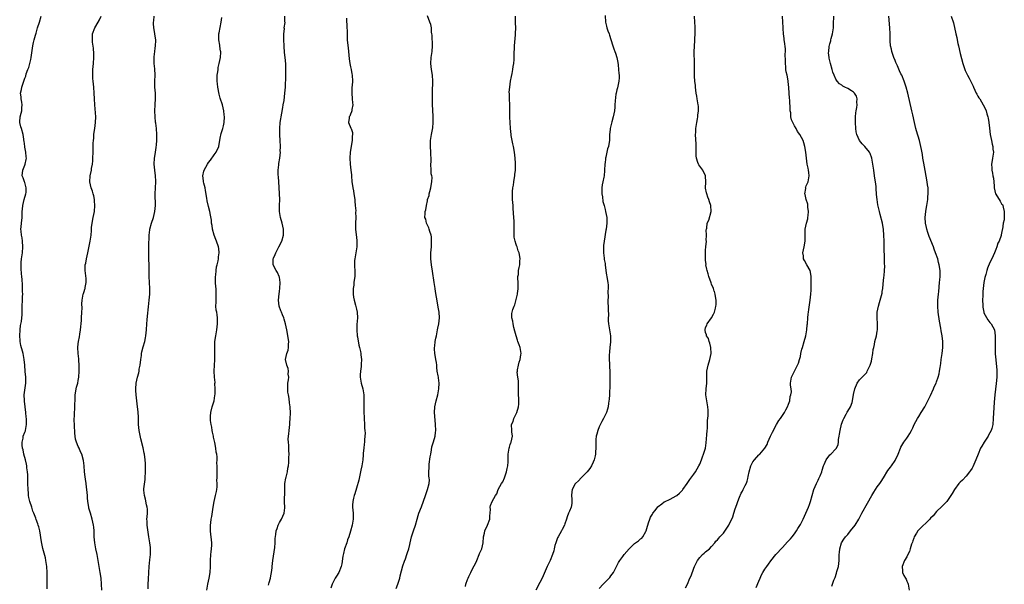
# Model space of a CAD drawing. Units: inches. Extents: x 2580000 to 2583000, y 1515000 to 1518000.
# Drawn here: x 2580933 to 2581266, y 1515571 to 1515762 of the extents above; entities that cross this region are included whole.
import ezdxf

# ---------------------------------------------------------------- set-up
doc = ezdxf.new("R2010")
doc.units = ezdxf.units.IN
doc.header["$MEASUREMENT"] = 0
doc.layers.add('LD25801515_10ft', color=53, linetype='Continuous')

msp = doc.modelspace()

# ---------------------------------------------------------------- linework, layer by layer
at = {"layer": 'LD25801515_10ft'}
for points, elevation in [([(2580942.55, 1515569.45), (2580942.48, 1515571), (2580942.51, 1515575), (2580942.39, 1515577), (2580942.09, 1515579), (2580941.91, 1515579.91), (2580941.51, 1515581.51), (2580941.08, 1515583.08), (2580940.71, 1515584.71), (2580940.62, 1515585.38), (2580940, 1515589), (2580939.66, 1515590.34), (2580939.53, 1515591), (2580939.39, 1515591.39), (2580938.83, 1515592.83), (2580938.7, 1515593.3), (2580938.04, 1515595), (2580937.72, 1515595.72), (2580937.35, 1515597), (2580936.7, 1515599), (2580936.36, 1515600.36), (2580936.24, 1515601), (2580936.19, 1515601.81), (2580936.06, 1515603), (2580936.01, 1515605), (2580935.97, 1515606.03), (2580936.01, 1515607), (2580936.02, 1515608.02), (2580935.91, 1515609), (2580935.68, 1515610.32), (2580935.62, 1515611), (2580935.53, 1515611.53), (2580935.17, 1515613), (2580934.65, 1515615), (2580934.37, 1515616.37), (2580934.19, 1515617), (2580934.04, 1515617.96), (2580934.02, 1515619), (2580934.37, 1515620.37), (2580934.46, 1515621), (2580935, 1515622.4), (2580935.15, 1515622.85), (2580935.19, 1515623), (2580935.5, 1515625), (2580935.5, 1515626.5), (2580935.48, 1515627), (2580935.42, 1515627.42), (2580935.31, 1515629), (2580935.1, 1515630.9), (2580934.84, 1515632.84), (2580934.85, 1515633.15), (2580934.8, 1515635), (2580935.29, 1515639), (2580935.3, 1515639.3), (2580935.27, 1515641), (2580935.1, 1515642.9), (2580934.97, 1515645), (2580934.79, 1515647), (2580934.4, 1515649), (2580934.2, 1515649.8), (2580933.66, 1515651.66), (2580933.4, 1515653), (2580933.35, 1515653.35), (2580933.24, 1515655), (2580933.37, 1515657), (2580933.54, 1515658.46), (2580933.82, 1515659.82), (2580933.92, 1515661), (2580934.02, 1515662.02), (2580934.04, 1515663), (2580934.09, 1515664.09), (2580934.1, 1515665), (2580934.21, 1515667), (2580934.24, 1515668.24), (2580934.25, 1515669), (2580934.22, 1515669.96), (2580934.22, 1515670.22), (2580934.18, 1515671), (2580934.15, 1515672.15), (2580934.04, 1515673.96), (2580933.99, 1515675), (2580933.89, 1515675.89), (2580933.73, 1515677.73), (2580933.7, 1515679), (2580933.75, 1515679.75), (2580933.87, 1515681), (2580934.15, 1515683), (2580934.27, 1515685), (2580934.15, 1515687), (2580934.02, 1515688.02), (2580933.86, 1515689), (2580933.69, 1515690.31), (2580933.67, 1515691), (2580933.78, 1515691.78), (2580933.82, 1515693), (2580934.04, 1515695), (2580934.02, 1515696.02), (2580934.12, 1515697), (2580934.24, 1515697.76), (2580934.3, 1515699), (2580934.79, 1515701), (2580935.36, 1515703), (2580935.41, 1515703.41), (2580935.47, 1515705), (2580935, 1515706.72), (2580934.89, 1515707), (2580934.4, 1515708.4), (2580934.1, 1515709), (2580934.34, 1515711), (2580935, 1515712.61), (2580935.13, 1515713), (2580935.47, 1515714.53), (2580935.49, 1515715), (2580935.43, 1515715.43), (2580935.33, 1515717), (2580935, 1515718.73), (2580934.93, 1515719), (2580934.7, 1515720.7), (2580934.64, 1515721), (2580934.58, 1515721.42), (2580934.44, 1515723), (2580933.85, 1515725), (2580933.63, 1515725.63), (2580933.28, 1515727), (2580933.27, 1515727.27), (2580933.44, 1515729), (2580933.79, 1515730.21), (2580933.92, 1515731), (2580934, 1515732), (2580934.06, 1515733), (2580933.98, 1515733.98), (2580933.75, 1515735), (2580933.71, 1515735.71), (2580933.51, 1515737), (2580933.8, 1515738.2), (2580933.92, 1515739), (2580934.36, 1515740.36), (2580934.64, 1515741), (2580935, 1515742.07), (2580935.28, 1515742.72), (2580935.47, 1515743.47), (2580936.02, 1515745), (2580936.31, 1515745.69), (2580937, 1515748.34), (2580937.16, 1515749), (2580937.38, 1515750.62), (2580937.44, 1515751.44), (2580937.63, 1515753), (2580937.91, 1515754.09), (2580938.08, 1515755), (2580938.54, 1515756.55), (2580938.77, 1515757.23), (2580939.27, 1515759), (2580939.88, 1515761), (2580940.53, 1515763)], 7990), ([(2580960.96, 1515569), (2580960.9, 1515571), (2580960.71, 1515573), (2580960.39, 1515575), (2580960.04, 1515577), (2580959.66, 1515579.66), (2580959.45, 1515581), (2580959.01, 1515583.01), (2580958.61, 1515585), (2580958.43, 1515587), (2580958.37, 1515589), (2580958.27, 1515590.27), (2580958.2, 1515591), (2580958, 1515592), (2580957.76, 1515593), (2580957.11, 1515595), (2580956.65, 1515596.65), (2580956.58, 1515597), (2580956.27, 1515599), (2580956.2, 1515600.2), (2580956.1, 1515601), (2580956.02, 1515601.98), (2580955.96, 1515603), (2580955.84, 1515603.84), (2580955.69, 1515605), (2580955.45, 1515606.55), (2580955.31, 1515607.31), (2580955.13, 1515609), (2580954.99, 1515611), (2580954.81, 1515612.82), (2580954.21, 1515615), (2580953.76, 1515615.76), (2580953.28, 1515617), (2580953, 1515617.56), (2580952.39, 1515619), (2580952.05, 1515620.05), (2580951.97, 1515621), (2580951.91, 1515622.09), (2580951.83, 1515623), (2580951.81, 1515623.81), (2580951.72, 1515625), (2580951.64, 1515626.36), (2580951.66, 1515627), (2580951.73, 1515627.73), (2580951.77, 1515629), (2580951.83, 1515630.17), (2580951.88, 1515631), (2580951.93, 1515634.07), (2580952, 1515635), (2580952.23, 1515636.23), (2580952.33, 1515637), (2580952.45, 1515637.55), (2580952.84, 1515639), (2580953, 1515639.8), (2580953.2, 1515641), (2580953.35, 1515643), (2580953.36, 1515643.36), (2580953.35, 1515645), (2580953.22, 1515646.78), (2580953.23, 1515647.23), (2580952.99, 1515649), (2580952.89, 1515651), (2580953, 1515652.24), (2580953.09, 1515653), (2580953.43, 1515654.57), (2580953.56, 1515655.56), (2580953.79, 1515657), (2580954.1, 1515660.1), (2580954.17, 1515661), (2580954.28, 1515663), (2580954.31, 1515664.31), (2580954.23, 1515665.77), (2580954.31, 1515667), (2580954.69, 1515669), (2580954.79, 1515669.21), (2580955, 1515669.94), (2580955.01, 1515669.96), (2580955.26, 1515670.74), (2580955.31, 1515671), (2580955.31, 1515671.31), (2580955.68, 1515673), (2580955.71, 1515674.29), (2580955.4, 1515677), (2580955.36, 1515678.64), (2580955.39, 1515679), (2580955.54, 1515679.54), (2580955.79, 1515681), (2580955.99, 1515682.01), (2580956.29, 1515683), (2580956.64, 1515684.64), (2580957.06, 1515687), (2580957.33, 1515689), (2580957.49, 1515690.51), (2580957.5, 1515691), (2580957.55, 1515691.55), (2580957.72, 1515693), (2580958.08, 1515695), (2580958.47, 1515697), (2580958.65, 1515699), (2580958.56, 1515700.56), (2580958.51, 1515701), (2580958.29, 1515702.29), (2580958.06, 1515703), (2580957.86, 1515703.86), (2580957.42, 1515705), (2580956.98, 1515707), (2580957.06, 1515709.06), (2580957.47, 1515711), (2580957.53, 1515711.53), (2580957.81, 1515713), (2580957.91, 1515714.09), (2580957.96, 1515715), (2580958.03, 1515717), (2580958.04, 1515718.03), (2580958.08, 1515719), (2580958.04, 1515720.04), (2580958.13, 1515721), (2580958.27, 1515721.73), (2580958.3, 1515723), (2580958.52, 1515724.52), (2580958.61, 1515725), (2580958.89, 1515727), (2580958.92, 1515728.92), (2580958.58, 1515733), (2580958.48, 1515735), (2580958.39, 1515737), (2580958.25, 1515739), (2580958.05, 1515741), (2580957.98, 1515741.98), (2580957.94, 1515743), (2580957.95, 1515743.95), (2580957.99, 1515745), (2580958.15, 1515747), (2580958.27, 1515749), (2580958.24, 1515750.24), (2580958.13, 1515752.13), (2580957.8, 1515754.2), (2580957.78, 1515755), (2580957.87, 1515755.87), (2580957.86, 1515757), (2580958.65, 1515759), (2580959, 1515759.57), (2580960.25, 1515761.75), (2580960.76, 1515763)], 8000), ([(2580976.59, 1515569.41), (2580976.63, 1515571), (2580976.74, 1515572.74), (2580976.85, 1515575), (2580976.99, 1515576.99), (2580977.26, 1515579.26), (2580977.42, 1515581), (2580977.43, 1515583), (2580977.38, 1515583.38), (2580977.22, 1515585), (2580976.92, 1515587), (2580976.6, 1515588.6), (2580976.26, 1515591), (2580976.26, 1515592.26), (2580976.25, 1515593), (2580976.27, 1515593.74), (2580976.41, 1515595), (2580976.38, 1515596.38), (2580976.34, 1515597), (2580976.12, 1515597.88), (2580975.72, 1515599.72), (2580975.35, 1515601), (2580975.21, 1515602.79), (2580975.2, 1515603), (2580975.22, 1515603.22), (2580975.59, 1515606.41), (2580975.64, 1515607), (2580975.74, 1515609), (2580975.75, 1515610.25), (2580975.78, 1515611), (2580975.75, 1515611.75), (2580975.67, 1515613), (2580975.35, 1515615), (2580975.28, 1515615.28), (2580974.9, 1515617.1), (2580974.16, 1515620.16), (2580973.81, 1515621.81), (2580973.62, 1515623), (2580973.41, 1515625), (2580973.33, 1515626.67), (2580973.33, 1515627.33), (2580973.25, 1515629.25), (2580973.09, 1515631), (2580972.58, 1515635), (2580972.48, 1515636.48), (2580972.47, 1515637), (2580972.63, 1515639), (2580973.05, 1515641), (2580973.5, 1515642.5), (2580973.58, 1515643), (2580973.64, 1515643.64), (2580973.91, 1515645), (2580974.12, 1515647), (2580974.35, 1515648.35), (2580974.4, 1515649), (2580974.48, 1515649.52), (2580975, 1515651.21), (2580975.5, 1515653), (2580975.75, 1515654.25), (2580975.88, 1515655), (2580975.96, 1515655.96), (2580976.08, 1515657), (2580976.21, 1515659), (2580976.32, 1515660.32), (2580976.41, 1515661.59), (2580976.73, 1515664.73), (2580977.02, 1515666.98), (2580977.21, 1515669), (2580977.22, 1515669.96), (2580977.23, 1515670.77), (2580977.25, 1515671), (2580977.15, 1515673), (2580977.03, 1515675), (2580976.96, 1515676.96), (2580976.93, 1515679), (2580976.88, 1515680.88), (2580976.89, 1515681.11), (2580976.85, 1515683), (2580976.87, 1515685.13), (2580976.99, 1515689.01), (2580977.21, 1515690.79), (2580977.25, 1515691), (2580977.82, 1515693), (2580978.46, 1515695), (2580978.94, 1515696.94), (2580979.13, 1515699), (2580979.04, 1515703), (2580979.12, 1515705), (2580979.23, 1515707), (2580979.23, 1515707.23), (2580979.16, 1515709), (2580978.88, 1515711), (2580978.69, 1515713), (2580978.81, 1515715), (2580979, 1515716.2), (2580979.15, 1515717), (2580979.39, 1515718.61), (2580979.49, 1515719.49), (2580979.58, 1515721), (2580979.57, 1515722.43), (2580979.59, 1515723), (2580979.42, 1515725), (2580979.2, 1515726.8), (2580979.13, 1515727.13), (2580978.98, 1515728.98), (2580978.95, 1515731), (2580979.06, 1515733), (2580979.16, 1515735.16), (2580979.08, 1515737), (2580978.95, 1515739), (2580978.95, 1515741.05), (2580978.96, 1515743), (2580978.85, 1515745.15), (2580978.71, 1515747), (2580978.7, 1515748.7), (2580978.7, 1515749.3), (2580978.85, 1515751), (2580979, 1515752.2), (2580979.12, 1515753), (2580979.18, 1515754.82), (2580979.22, 1515755), (2580978.9, 1515756.9), (2580978.89, 1515757.11), (2580978.57, 1515759), (2580978.46, 1515760.46), (2580978.5, 1515761), (2580978.55, 1515761.45), (2580978.67, 1515763)], 8010), ([(2580996.51, 1515569), (2580996.83, 1515571), (2580997.28, 1515573), (2580997.63, 1515575), (2580997.74, 1515577), (2580997.76, 1515579), (2580997.87, 1515581), (2580997.98, 1515581.98), (2580998.12, 1515584.12), (2580998.11, 1515585), (2580998.02, 1515585.98), (2580997.97, 1515587), (2580997.85, 1515587.85), (2580997.75, 1515589), (2580997.71, 1515589.71), (2580997.72, 1515591), (2580997.79, 1515591.79), (2580997.96, 1515593), (2580998.13, 1515593.87), (2580998.6, 1515597), (2580998.97, 1515599), (2580999.45, 1515601), (2580999.68, 1515602.32), (2580999.81, 1515603), (2580999.93, 1515603.93), (2580999.96, 1515605), (2580999.88, 1515606.12), (2580999.97, 1515607), (2581000.01, 1515608.01), (2580999.91, 1515609), (2580999.95, 1515610.05), (2580999.95, 1515611), (2580999.89, 1515611.89), (2581000, 1515613), (2580999.98, 1515614.02), (2580999.82, 1515615), (2580999.65, 1515615.65), (2580999.47, 1515617), (2580999.12, 1515618.88), (2580998.75, 1515620.75), (2580998.72, 1515621), (2580998.43, 1515622.43), (2580998.29, 1515623), (2580998.11, 1515624.11), (2580997.89, 1515625), (2580997.72, 1515626.28), (2580997.68, 1515627), (2580997.76, 1515627.76), (2580997.79, 1515629), (2580998.29, 1515631), (2580998.89, 1515633), (2580999.19, 1515634.81), (2580999.24, 1515635.24), (2580999.29, 1515637), (2580999.21, 1515638.79), (2580999.23, 1515639.23), (2580999.06, 1515641), (2580998.94, 1515643), (2580999.03, 1515645), (2580999.18, 1515646.82), (2580999.16, 1515647.16), (2580999.21, 1515649), (2580999.18, 1515651), (2580999.22, 1515653), (2580999.48, 1515655), (2580999.58, 1515655.58), (2580999.88, 1515657), (2581000.01, 1515657.99), (2581000.1, 1515659), (2581000.06, 1515661), (2580999.93, 1515662.07), (2580999.79, 1515663), (2580999.66, 1515663.66), (2580999.56, 1515665), (2580999.63, 1515666.37), (2580999.57, 1515667.57), (2580999.67, 1515669), (2580999.66, 1515669.96), (2580999.66, 1515670.34), (2580999.58, 1515671), (2580999.5, 1515671.5), (2580999.43, 1515673), (2580999.4, 1515675), (2580999.48, 1515675.48), (2580999.58, 1515677), (2580999.72, 1515678.28), (2580999.95, 1515679), (2581000.31, 1515680.31), (2581000.4, 1515681), (2581000.4, 1515681.6), (2581000.62, 1515683), (2581000.48, 1515684.48), (2581000.4, 1515685), (2580999.78, 1515687), (2580999.53, 1515687.53), (2580998.93, 1515688.93), (2580998.36, 1515691), (2580998.22, 1515692.22), (2580998.08, 1515693), (2580998.02, 1515694.02), (2580997.75, 1515695.75), (2580997.47, 1515697), (2580997, 1515698.64), (2580996.62, 1515700.62), (2580996.5, 1515701.5), (2580996.06, 1515704.06), (2580995.86, 1515705), (2580995.46, 1515706.54), (2580995.39, 1515707), (2580995.39, 1515707.39), (2580995.12, 1515709), (2580995.43, 1515710.57), (2580995.57, 1515711), (2580996.66, 1515713), (2580997, 1515713.5), (2580997.71, 1515714.29), (2580999, 1515716.09), (2580999.59, 1515717), (2581000.47, 1515719), (2581001, 1515721.76), (2581001.33, 1515723.33), (2581001.85, 1515725), (2581002.09, 1515725.91), (2581002.29, 1515727), (2581002.42, 1515729), (2581002.33, 1515729.67), (2581002.21, 1515731), (2581002.01, 1515732.01), (2581001.73, 1515733), (2581001, 1515735.28), (2581000.66, 1515736.66), (2581000.18, 1515739), (2581000.07, 1515740.07), (2580999.94, 1515741), (2580999.94, 1515742.06), (2580999.98, 1515743), (2581000.18, 1515744.18), (2581000.26, 1515745), (2581000.34, 1515745.66), (2581000.65, 1515747), (2581001.04, 1515749), (2581001.17, 1515750.83), (2581001.17, 1515751), (2581001.14, 1515751.14), (2581000.87, 1515752.87), (2581000.86, 1515753.14), (2581000.53, 1515755), (2581000.56, 1515757), (2581000.61, 1515757.39), (2581001.31, 1515761), (2581001.48, 1515762.52)], 8020), ([(2581017.35, 1515570.65), (2581017.57, 1515571.57), (2581018.01, 1515573), (2581018.14, 1515573.86), (2581018.35, 1515575), (2581018.5, 1515576.5), (2581018.53, 1515577), (2581018.76, 1515579), (2581019.41, 1515583.41), (2581019.55, 1515585), (2581019.56, 1515586.44), (2581019.77, 1515587.77), (2581019.91, 1515589), (2581020.2, 1515589.8), (2581020.58, 1515591), (2581021, 1515591.87), (2581021.68, 1515593), (2581022.62, 1515595), (2581022.77, 1515596.77), (2581022.81, 1515597), (2581022.69, 1515598.69), (2581022.76, 1515600.76), (2581022.78, 1515601), (2581022.79, 1515604.79), (2581022.8, 1515605), (2581023.18, 1515606.82), (2581023.18, 1515607), (2581023.23, 1515607.23), (2581023.67, 1515609), (2581023.83, 1515610.17), (2581024.01, 1515611), (2581024.18, 1515612.18), (2581024.18, 1515613), (2581024.14, 1515613.86), (2581024.24, 1515615), (2581024.22, 1515616.22), (2581024.16, 1515617), (2581024.12, 1515617.88), (2581024.04, 1515619), (2581023.99, 1515619.99), (2581024.08, 1515621), (2581024.21, 1515621.79), (2581024.24, 1515623), (2581024.46, 1515625), (2581024.47, 1515625.53), (2581024.67, 1515627), (2581024.76, 1515628.76), (2581024.6, 1515631), (2581024.35, 1515632.35), (2581024.26, 1515633.74), (2581024.01, 1515635), (2581023.87, 1515635.87), (2581023.82, 1515637), (2581023.89, 1515639), (2581024.08, 1515640.08), (2581024.12, 1515641), (2581023.99, 1515642.01), (2581024.09, 1515643), (2581023.95, 1515643.95), (2581023.46, 1515645), (2581023.04, 1515647), (2581023.52, 1515649), (2581023.9, 1515650.1), (2581024.03, 1515651), (2581024.07, 1515652.07), (2581024.13, 1515653), (2581023.89, 1515655), (2581023.73, 1515655.73), (2581023.52, 1515657), (2581023.07, 1515659), (2581022.55, 1515660.55), (2581022.44, 1515661), (2581022, 1515662), (2581021.65, 1515663), (2581021.45, 1515663.45), (2581020.95, 1515665), (2581020.69, 1515667), (2581020.85, 1515669.15), (2581020.98, 1515669.96), (2581021, 1515670.06), (2581021.13, 1515671), (2581021.21, 1515673), (2581021, 1515674.73), (2581020.94, 1515675), (2581020.36, 1515676.36), (2581019.94, 1515677), (2581018.93, 1515679), (2581018.87, 1515680.87), (2581018.88, 1515681), (2581019, 1515681.23), (2581019.56, 1515682.44), (2581019.73, 1515683), (2581020.83, 1515685), (2581021.79, 1515687), (2581022.37, 1515689), (2581022.4, 1515689.6), (2581022.42, 1515691), (2581021.97, 1515693), (2581021.35, 1515695), (2581021.03, 1515697), (2581021.04, 1515699), (2581021.08, 1515701), (2581021.02, 1515703), (2581020.89, 1515705.11), (2581020.75, 1515707), (2581020.65, 1515708.65), (2581020.61, 1515709.39), (2581020.62, 1515711), (2581020.8, 1515712.8), (2581020.83, 1515713.17), (2581021.12, 1515715), (2581021.31, 1515717), (2581021.29, 1515717.29), (2581021.32, 1515719), (2581021.23, 1515721), (2581021.09, 1515722.91), (2581021.08, 1515725), (2581021.28, 1515727), (2581021.78, 1515730.22), (2581022.13, 1515732.13), (2581022.26, 1515733), (2581022.54, 1515734.54), (2581022.87, 1515737), (2581023.01, 1515738.99), (2581023.15, 1515742.85), (2581023.15, 1515743.15), (2581023.18, 1515745), (2581023.13, 1515746.87), (2581022.94, 1515749), (2581022.73, 1515750.73), (2581022.73, 1515751), (2581022.56, 1515752.56), (2581022.56, 1515753), (2581022.43, 1515755), (2581022.48, 1515756.48), (2581022.43, 1515757), (2581022.67, 1515758.67), (2581022.64, 1515759), (2581022.89, 1515760.89), (2581022.87, 1515761.13), (2581022.78, 1515763)], 8030), ([(2581043.63, 1515762.37), (2581043.8, 1515759), (2581043.83, 1515758.17), (2581043.83, 1515757), (2581043.9, 1515755.9), (2581043.93, 1515755), (2581043.98, 1515754.02), (2581044.24, 1515752.24), (2581044.32, 1515751), (2581044.54, 1515748.54), (2581044.78, 1515747), (2581045, 1515745.86), (2581045.19, 1515745), (2581045.45, 1515743.45), (2581045.57, 1515743), (2581045.66, 1515741), (2581045.55, 1515739.55), (2581045.5, 1515739), (2581045.42, 1515737), (2581045.6, 1515735), (2581045.69, 1515733.69), (2581045.76, 1515733), (2581045.47, 1515731.47), (2581045.43, 1515731), (2581045.37, 1515730.63), (2581045, 1515729.84), (2581044.76, 1515729.24), (2581044.61, 1515729), (2581044.53, 1515728.53), (2581044.37, 1515727), (2581045.16, 1515725.16), (2581045.19, 1515725), (2581045.63, 1515723.63), (2581045.66, 1515723), (2581045.57, 1515722.43), (2581045.54, 1515721), (2581044.95, 1515717), (2581044.74, 1515715), (2581044.84, 1515713), (2581045.15, 1515711), (2581045.32, 1515709.32), (2581045.37, 1515709), (2581045.49, 1515707), (2581045.57, 1515706.43), (2581045.79, 1515705), (2581046.01, 1515704.01), (2581046.18, 1515703), (2581046.45, 1515701), (2581046.45, 1515700.45), (2581046.62, 1515699), (2581046.79, 1515697.21), (2581046.74, 1515696.74), (2581046.82, 1515695), (2581046.7, 1515693), (2581046.73, 1515692.73), (2581046.66, 1515691), (2581046.88, 1515689.12), (2581046.93, 1515688.93), (2581047, 1515688.44), (2581047.18, 1515687), (2581047.19, 1515686.81), (2581047.18, 1515685), (2581046.45, 1515681), (2581046.4, 1515680.4), (2581046.34, 1515679), (2581046.35, 1515678.35), (2581046.45, 1515677), (2581046.46, 1515676.46), (2581046.43, 1515675), (2581046.2, 1515673.8), (2581046.17, 1515673), (2581046.1, 1515672.1), (2581045.93, 1515671), (2581045.93, 1515669.96), (2581045.93, 1515669.93), (2581045.91, 1515669), (2581046.03, 1515668.03), (2581046.2, 1515667), (2581046.67, 1515665.33), (2581047, 1515664.01), (2581047.23, 1515663), (2581047.33, 1515661), (2581047.2, 1515658.8), (2581047.14, 1515657), (2581047.29, 1515655), (2581047.36, 1515654.64), (2581047.84, 1515651.84), (2581048.06, 1515651), (2581048.38, 1515649.62), (2581048.47, 1515649), (2581048.52, 1515648.52), (2581048.75, 1515647), (2581048.65, 1515645.35), (2581048.66, 1515645), (2581048.64, 1515644.64), (2581048.35, 1515643), (2581048.25, 1515641.75), (2581048.25, 1515641), (2581048.57, 1515639), (2581049.13, 1515637), (2581049.49, 1515635), (2581049.52, 1515633), (2581049.46, 1515631.46), (2581049.48, 1515629.48), (2581049.63, 1515627), (2581049.73, 1515625), (2581049.77, 1515623.77), (2581049.85, 1515623), (2581049.91, 1515622.09), (2581049.88, 1515621), (2581049.75, 1515619.75), (2581049.73, 1515619), (2581049.67, 1515618.33), (2581049.48, 1515617), (2581049.34, 1515615.34), (2581049.25, 1515614.75), (2581049.16, 1515613), (2581048.86, 1515611), (2581048.47, 1515609.53), (2581048.43, 1515609), (2581047.8, 1515606.2), (2581047, 1515603.45), (2581046.47, 1515601.54), (2581046.28, 1515601), (2581046.04, 1515600.04), (2581045.81, 1515599), (2581045.72, 1515597.72), (2581045.69, 1515597), (2581045.86, 1515595), (2581045.9, 1515593), (2581045.67, 1515591.67), (2581045.57, 1515591), (2581045, 1515588.89), (2581044.45, 1515587), (2581044.04, 1515585.96), (2581043.79, 1515585), (2581043.03, 1515582.97), (2581042.6, 1515581.4), (2581042.45, 1515580.45), (2581042.11, 1515577.89), (2581041.91, 1515577), (2581041.09, 1515575), (2581040.26, 1515573.74), (2581039.87, 1515573), (2581039, 1515571.45), (2581038.79, 1515571), (2581038.36, 1515569.64)], 8040), ([(2581060.41, 1515569.59), (2581060.97, 1515571), (2581061.63, 1515573), (2581061.81, 1515573.81), (2581062.74, 1515577.26), (2581063.26, 1515578.74), (2581063.58, 1515579.58), (2581064.08, 1515581), (2581064.24, 1515581.76), (2581064.68, 1515583), (2581065, 1515584.44), (2581065.15, 1515585), (2581065.61, 1515587), (2581066.25, 1515589), (2581066.95, 1515591), (2581067.51, 1515593), (2581067.82, 1515594.18), (2581068.12, 1515595), (2581069, 1515597.1), (2581070.39, 1515601), (2581071.08, 1515603), (2581071.56, 1515605), (2581071.67, 1515606.33), (2581071.63, 1515607), (2581071.52, 1515607.52), (2581071.5, 1515609), (2581071.57, 1515610.43), (2581071.54, 1515611), (2581071.6, 1515611.6), (2581071.95, 1515614.05), (2581072.12, 1515615), (2581072.43, 1515616.43), (2581072.54, 1515617.46), (2581073.1, 1515619.1), (2581073.65, 1515621), (2581073.74, 1515622.26), (2581073.85, 1515623), (2581073.73, 1515625), (2581073.59, 1515626.41), (2581073.42, 1515629), (2581073.52, 1515631), (2581073.91, 1515633), (2581074.46, 1515635), (2581074.9, 1515637), (2581075, 1515639), (2581074.76, 1515640.76), (2581074.69, 1515641), (2581074.61, 1515641.39), (2581074.33, 1515643), (2581074.2, 1515644.2), (2581074.17, 1515645), (2581074.05, 1515645.94), (2581073.87, 1515647), (2581073.7, 1515647.7), (2581073.49, 1515649), (2581073.44, 1515650.56), (2581073.41, 1515651), (2581073.45, 1515651.45), (2581073.66, 1515653), (2581073.89, 1515654.11), (2581074.01, 1515655), (2581074.41, 1515657), (2581074.49, 1515657.51), (2581074.88, 1515659), (2581075.13, 1515661), (2581074.99, 1515663), (2581074.67, 1515664.67), (2581074.54, 1515665.46), (2581074.07, 1515668.07), (2581073.76, 1515669.96), (2581073.59, 1515671), (2581073.28, 1515673), (2581072.76, 1515676.76), (2581072.37, 1515679), (2581072.14, 1515681), (2581072.19, 1515683), (2581072.37, 1515685), (2581072.36, 1515685.64), (2581072.43, 1515687), (2581072.39, 1515688.39), (2581072.25, 1515689), (2581071.79, 1515690.21), (2581071.62, 1515691), (2581071.49, 1515691.49), (2581071, 1515692.32), (2581070.81, 1515692.81), (2581070.68, 1515693), (2581070.43, 1515694.43), (2581070.11, 1515695), (2581070.26, 1515696.26), (2581070.24, 1515697), (2581070.51, 1515697.49), (2581070.7, 1515699), (2581071, 1515700.53), (2581071.07, 1515701), (2581071.59, 1515702.41), (2581071.61, 1515703), (2581071.79, 1515703.79), (2581072.16, 1515705), (2581072.25, 1515705.75), (2581072.49, 1515707), (2581072.55, 1515708.55), (2581072.46, 1515709), (2581072.29, 1515709.71), (2581072.22, 1515711), (2581072.17, 1515713), (2581072.26, 1515713.74), (2581072.21, 1515715), (2581072.11, 1515716.11), (2581072.13, 1515717), (2581072, 1515719), (2581072.07, 1515720.07), (2581072.04, 1515721), (2581072.37, 1515723), (2581072.68, 1515724.68), (2581072.8, 1515725.2), (2581072.95, 1515727), (2581072.95, 1515729.05), (2581072.73, 1515733.27), (2581072.71, 1515735), (2581072.72, 1515736.72), (2581072.7, 1515737.3), (2581072.79, 1515741), (2581072.67, 1515743), (2581072.35, 1515745), (2581072.13, 1515747), (2581072.28, 1515749), (2581072.6, 1515751), (2581072.74, 1515753), (2581072.59, 1515756.59), (2581072.53, 1515757), (2581072.39, 1515757.61), (2581072.33, 1515759), (2581072.17, 1515760.17), (2581071.83, 1515761), (2581071, 1515763.1)], 8050), ([(2581083.81, 1515570.19), (2581084.02, 1515571), (2581084.58, 1515572.58), (2581084.75, 1515573), (2581085, 1515573.57), (2581085.68, 1515575), (2581086.38, 1515576.38), (2581086.82, 1515577.18), (2581087.49, 1515578.51), (2581087.66, 1515579), (2581088.51, 1515581), (2581088.62, 1515581.38), (2581089.22, 1515582.78), (2581089.33, 1515583), (2581089.8, 1515585), (2581089.97, 1515587), (2581090.27, 1515588.27), (2581090.42, 1515589), (2581091.35, 1515591), (2581092.05, 1515593), (2581092.04, 1515593.96), (2581092.27, 1515596.27), (2581092.17, 1515597), (2581092.35, 1515597.65), (2581092.9, 1515599), (2581094.02, 1515601), (2581094.44, 1515601.56), (2581094.92, 1515603), (2581096.03, 1515605), (2581096.43, 1515605.57), (2581097.04, 1515606.96), (2581097.74, 1515609), (2581097.92, 1515610.08), (2581098.17, 1515611), (2581098.33, 1515612.33), (2581098.32, 1515613), (2581098.25, 1515613.75), (2581098.31, 1515615), (2581098.61, 1515617), (2581098.72, 1515617.28), (2581099, 1515618.27), (2581099.22, 1515618.78), (2581099.28, 1515619), (2581099.72, 1515621), (2581099.55, 1515622.45), (2581099.54, 1515623), (2581099.44, 1515625), (2581099.97, 1515626.03), (2581100.22, 1515627), (2581101, 1515628.57), (2581101.17, 1515629), (2581101.73, 1515631), (2581101.85, 1515631.85), (2581101.9, 1515633), (2581101.78, 1515635.78), (2581101.8, 1515637), (2581101.73, 1515639.73), (2581101.52, 1515641), (2581101.37, 1515642.63), (2581101.38, 1515643), (2581101.44, 1515643.44), (2581101.77, 1515645), (2581102.01, 1515646.01), (2581102.38, 1515647), (2581102.53, 1515648.53), (2581102.63, 1515649), (2581102.28, 1515651), (2581101.96, 1515651.96), (2581101.57, 1515653), (2581101.46, 1515653.46), (2581100.95, 1515655), (2581100.58, 1515656.58), (2581100.21, 1515657.79), (2581099.96, 1515659), (2581099.91, 1515659.91), (2581099.53, 1515661), (2581099.52, 1515662.48), (2581099.62, 1515663), (2581099.87, 1515663.87), (2581100.33, 1515665), (2581100.55, 1515665.45), (2581101.38, 1515669), (2581101.41, 1515669.41), (2581101.5, 1515669.96), (2581101.66, 1515671), (2581101.64, 1515671.64), (2581101.66, 1515673), (2581101.58, 1515674.42), (2581101.6, 1515675), (2581101.73, 1515675.73), (2581101.79, 1515677), (2581102.02, 1515678.02), (2581102.2, 1515679), (2581102.25, 1515680.25), (2581102.33, 1515681), (2581102.25, 1515681.75), (2581101.99, 1515683), (2581101.68, 1515683.68), (2581101.3, 1515685), (2581101.2, 1515685.2), (2581101, 1515685.87), (2581100.59, 1515687), (2581100.34, 1515688.34), (2581100.28, 1515689), (2581100.3, 1515691), (2581100.35, 1515692.35), (2581100.34, 1515693), (2581100.28, 1515693.72), (2581100.25, 1515695), (2581100.01, 1515697.99), (2581099.92, 1515699), (2581099.77, 1515701), (2581099.77, 1515702.23), (2581099.73, 1515703), (2581099.73, 1515703.73), (2581099.9, 1515705), (2581100.09, 1515705.91), (2581100.19, 1515707), (2581100.43, 1515708.43), (2581100.51, 1515709), (2581100.53, 1515709.47), (2581100.71, 1515711), (2581100.72, 1515712.72), (2581100.71, 1515713.29), (2581100.64, 1515715), (2581100.46, 1515717), (2581100.09, 1515719), (2581099.9, 1515719.9), (2581099.63, 1515721), (2581099.31, 1515722.69), (2581099.26, 1515723), (2581099.05, 1515725), (2581098.95, 1515727), (2581098.89, 1515728.89), (2581098.82, 1515732.82), (2581098.83, 1515733), (2581098.75, 1515735), (2581098.71, 1515736.72), (2581098.67, 1515737.33), (2581098.79, 1515739), (2581099.11, 1515741), (2581099.43, 1515742.57), (2581099.58, 1515743.58), (2581099.85, 1515745), (2581099.99, 1515746.01), (2581100.18, 1515747), (2581100.34, 1515748.34), (2581100.36, 1515749), (2581100.34, 1515749.66), (2581100.4, 1515753), (2581100.74, 1515756.74), (2581100.81, 1515757.19), (2581100.84, 1515759), (2581100.77, 1515760.77), (2581100.81, 1515761.19), (2581100.73, 1515763)], 8060), ([(2581131, 1515763.22), (2581131.21, 1515761), (2581131.56, 1515759.56), (2581131.66, 1515759), (2581131.98, 1515758.02), (2581132.36, 1515757), (2581132.57, 1515756.57), (2581133, 1515755.14), (2581133.62, 1515753), (2581134.01, 1515752.01), (2581134.29, 1515751), (2581134.5, 1515750.5), (2581134.97, 1515748.97), (2581135.31, 1515747.31), (2581135.41, 1515746.59), (2581135.59, 1515745), (2581135.67, 1515743.67), (2581135.78, 1515743), (2581135.8, 1515742.2), (2581135.71, 1515741), (2581135.3, 1515739.3), (2581135.2, 1515738.8), (2581135, 1515738.09), (2581134.72, 1515737), (2581134.66, 1515736.66), (2581134.39, 1515734.39), (2581134.37, 1515733), (2581134.28, 1515732.28), (2581134.16, 1515731), (2581133.75, 1515729), (2581133.31, 1515727.31), (2581133, 1515725.89), (2581132.71, 1515725), (2581132.7, 1515724.7), (2581132.53, 1515723), (2581132.47, 1515721.53), (2581132.49, 1515721), (2581132.46, 1515720.46), (2581132.22, 1515719), (2581131.83, 1515718.17), (2581131.67, 1515717), (2581131.33, 1515715.33), (2581131.2, 1515715), (2581131.15, 1515714.85), (2581131, 1515713.33), (2581130.96, 1515713.04), (2581130.86, 1515710.86), (2581130.67, 1515709), (2581130.59, 1515708.59), (2581130.22, 1515707), (2581130.02, 1515705.98), (2581129.88, 1515705), (2581129.92, 1515703.92), (2581129.92, 1515703), (2581130.1, 1515701.9), (2581130.3, 1515700.3), (2581130.66, 1515699), (2581131, 1515697.63), (2581131.21, 1515697), (2581131.58, 1515695), (2581131.6, 1515693), (2581131.36, 1515691), (2581131.29, 1515690.71), (2581130.67, 1515687), (2581130.48, 1515685.52), (2581130.47, 1515684.47), (2581130.5, 1515683), (2581130.76, 1515681.24), (2581130.75, 1515681), (2581130.72, 1515680.72), (2581131, 1515679.37), (2581131.05, 1515679.05), (2581131.08, 1515678.92), (2581131.28, 1515677), (2581131.48, 1515675.48), (2581131.62, 1515675), (2581131.73, 1515674.27), (2581131.98, 1515673), (2581132.1, 1515672.1), (2581132.05, 1515671), (2581131.93, 1515670.07), (2581131.93, 1515669.96), (2581132.03, 1515668.03), (2581131.97, 1515667), (2581131.98, 1515666.02), (2581132.02, 1515665), (2581132.02, 1515664.02), (2581132.17, 1515661.83), (2581132.09, 1515661), (2581132.05, 1515660.05), (2581132.15, 1515659), (2581132.88, 1515655), (2581132.91, 1515652.91), (2581132.68, 1515651), (2581132.47, 1515649.53), (2581132.45, 1515648.45), (2581132.38, 1515647), (2581132.47, 1515645.53), (2581132.5, 1515644.5), (2581132.62, 1515643), (2581132.67, 1515640.67), (2581132.61, 1515637), (2581132.57, 1515636.57), (2581132.52, 1515635), (2581132.44, 1515633.56), (2581132.22, 1515632.22), (2581132.07, 1515631), (2581131.86, 1515630.14), (2581131.51, 1515629), (2581130.51, 1515627), (2581129.95, 1515626.04), (2581129, 1515624.24), (2581128.55, 1515623), (2581128.23, 1515621.77), (2581128.06, 1515621), (2581127.93, 1515619.93), (2581127.87, 1515619), (2581127.94, 1515618.06), (2581127.86, 1515617), (2581127.74, 1515615.74), (2581127.75, 1515615), (2581127.63, 1515614.37), (2581127.31, 1515613), (2581127, 1515612.27), (2581126.4, 1515611), (2581125.84, 1515610.16), (2581125, 1515609), (2581123, 1515607), (2581122.07, 1515605.93), (2581121, 1515605.04), (2581120.92, 1515604.92), (2581119.88, 1515603), (2581119.8, 1515602.2), (2581119.65, 1515601), (2581119.74, 1515599.74), (2581119.83, 1515599), (2581119.77, 1515598.23), (2581119.57, 1515597), (2581119, 1515595.69), (2581118.72, 1515595), (2581118.2, 1515593.8), (2581117.96, 1515593), (2581117.44, 1515591.44), (2581117.27, 1515591), (2581116.5, 1515589.5), (2581116.3, 1515589), (2581115.16, 1515587), (2581115, 1515586.66), (2581114.35, 1515585), (2581114.08, 1515584.08), (2581113.8, 1515583), (2581113.66, 1515582.34), (2581113.23, 1515581), (2581112.42, 1515579), (2581111.49, 1515577), (2581109.74, 1515573), (2581109, 1515571.54), (2581107.62, 1515569)], 8070), ([(2581129, 1515569.52), (2581130.42, 1515571), (2581131, 1515571.66), (2581132.41, 1515573), (2581132.68, 1515573.32), (2581133, 1515573.8), (2581133.85, 1515575), (2581135, 1515577.17), (2581135.61, 1515578.39), (2581135.97, 1515579), (2581137, 1515580.38), (2581137.43, 1515581), (2581139.13, 1515583), (2581141, 1515584.76), (2581142.29, 1515585.71), (2581143, 1515586.29), (2581143.41, 1515586.59), (2581143.76, 1515587), (2581144.8, 1515588.8), (2581144.93, 1515589), (2581145.39, 1515590.61), (2581145.49, 1515591), (2581145.74, 1515591.74), (2581146.13, 1515593), (2581146.39, 1515593.61), (2581147, 1515594.69), (2581147.2, 1515595), (2581147.9, 1515595.9), (2581148.84, 1515597.16), (2581149, 1515597.31), (2581150.17, 1515598.17), (2581151, 1515598.81), (2581151.12, 1515598.88), (2581153, 1515599.74), (2581155, 1515600.83), (2581155.23, 1515601), (2581156.18, 1515601.82), (2581157, 1515602.61), (2581157.18, 1515602.82), (2581157.32, 1515603), (2581158.71, 1515605), (2581159, 1515605.38), (2581159.65, 1515606.35), (2581161, 1515608.15), (2581161.6, 1515609), (2581162.75, 1515611), (2581163, 1515611.57), (2581163.59, 1515613), (2581163.95, 1515614.05), (2581164.31, 1515615), (2581164.91, 1515617), (2581165.23, 1515618.77), (2581165.45, 1515621.45), (2581165.54, 1515623), (2581165.61, 1515623.61), (2581165.67, 1515625), (2581165.67, 1515626.33), (2581165.86, 1515627.86), (2581165.81, 1515629), (2581165.83, 1515629.83), (2581165.71, 1515631), (2581165.63, 1515631.63), (2581165.39, 1515633), (2581165.12, 1515635), (2581165.19, 1515637), (2581165.41, 1515639), (2581165.42, 1515639.42), (2581165.38, 1515643), (2581165.8, 1515645), (2581166.45, 1515647), (2581166.82, 1515649), (2581166.7, 1515651), (2581166.43, 1515652.43), (2581166.2, 1515653), (2581166, 1515654), (2581165.29, 1515655), (2581165.29, 1515655.29), (2581165, 1515656.07), (2581164.85, 1515656.85), (2581164.81, 1515657), (2581165, 1515657.73), (2581165.4, 1515658.6), (2581165.56, 1515659), (2581166.95, 1515661), (2581167.71, 1515662.29), (2581167.99, 1515663), (2581168.28, 1515664.28), (2581168.5, 1515665), (2581168.55, 1515665.45), (2581168.53, 1515667), (2581168.29, 1515668.29), (2581168.24, 1515669), (2581167.95, 1515669.96), (2581167.92, 1515670.08), (2581167.63, 1515671), (2581167, 1515672.41), (2581166.84, 1515672.84), (2581166.08, 1515675), (2581165.88, 1515675.88), (2581165.51, 1515677), (2581165.46, 1515677.46), (2581165.12, 1515679), (2581165.13, 1515679.13), (2581165, 1515680.46), (2581164.97, 1515681), (2581164.95, 1515683), (2581165, 1515683.94), (2581165.08, 1515685), (2581165.07, 1515685.07), (2581165.24, 1515687), (2581165.22, 1515687.22), (2581165.24, 1515689), (2581165.22, 1515690.78), (2581165.25, 1515691), (2581165.36, 1515691.36), (2581165.57, 1515693), (2581166.04, 1515694.04), (2581166.9, 1515697), (2581166.75, 1515699), (2581166.28, 1515700.28), (2581166.11, 1515701), (2581165.77, 1515701.77), (2581165.37, 1515703), (2581165.29, 1515703.29), (2581165, 1515704.85), (2581164.98, 1515705), (2581165.06, 1515706.94), (2581164.97, 1515709), (2581164.03, 1515711), (2581163, 1515712.32), (2581162.72, 1515712.72), (2581162.57, 1515713), (2581162.41, 1515713.59), (2581161.88, 1515715), (2581161.79, 1515715.79), (2581161.76, 1515717), (2581161.78, 1515719), (2581161.77, 1515719.77), (2581161.63, 1515723), (2581161.64, 1515723.64), (2581161.71, 1515725), (2581162, 1515727), (2581162.27, 1515728.27), (2581162.39, 1515729), (2581162.41, 1515729.59), (2581162.62, 1515731), (2581162.55, 1515732.55), (2581162.51, 1515733), (2581162.17, 1515735), (2581161.99, 1515735.99), (2581161.83, 1515737), (2581161.57, 1515739), (2581161.55, 1515739.55), (2581161.4, 1515741), (2581161.29, 1515742.71), (2581161.29, 1515743.29), (2581161.24, 1515745), (2581161.21, 1515747.21), (2581161.12, 1515750.88), (2581161.19, 1515753), (2581161.33, 1515754.67), (2581161.35, 1515755), (2581161.34, 1515755.34), (2581161.46, 1515757), (2581161.5, 1515758.5), (2581161.41, 1515759.41), (2581161.35, 1515761), (2581161.24, 1515763)], 8080), ([(2581158.21, 1515569.79), (2581158.84, 1515571), (2581159.71, 1515573), (2581160.11, 1515573.89), (2581161, 1515576.44), (2581161.23, 1515577), (2581161.84, 1515578.16), (2581162.22, 1515579), (2581163, 1515580.07), (2581163.96, 1515581), (2581164.55, 1515581.45), (2581165, 1515581.89), (2581166.31, 1515583), (2581167, 1515583.73), (2581168.11, 1515585), (2581168.49, 1515585.51), (2581169, 1515585.96), (2581169.43, 1515586.57), (2581169.85, 1515587), (2581171, 1515588.26), (2581172.85, 1515591), (2581173, 1515591.25), (2581173.88, 1515593), (2581174.18, 1515593.82), (2581174.57, 1515595), (2581175, 1515596.47), (2581175.18, 1515597), (2581175.7, 1515598.3), (2581175.9, 1515599), (2581176.39, 1515600.39), (2581176.64, 1515601), (2581176.76, 1515601.24), (2581177, 1515601.74), (2581177.51, 1515602.49), (2581177.71, 1515603), (2581178.34, 1515604.34), (2581178.82, 1515605.17), (2581179, 1515605.83), (2581179.31, 1515606.69), (2581179.38, 1515607.38), (2581179.71, 1515609), (2581180.28, 1515611), (2581181, 1515612.37), (2581181.49, 1515613), (2581183, 1515614.75), (2581183.16, 1515614.84), (2581183.31, 1515615), (2581185.03, 1515617), (2581185.75, 1515618.25), (2581186.04, 1515619), (2581186.91, 1515621.09), (2581187.58, 1515622.42), (2581188.97, 1515625.03), (2581189.7, 1515626.3), (2581190.25, 1515627), (2581191, 1515628.01), (2581191.65, 1515629), (2581192.09, 1515629.91), (2581192.7, 1515631), (2581193, 1515631.8), (2581193.4, 1515633), (2581193.6, 1515634.4), (2581193.84, 1515635), (2581193.97, 1515635.97), (2581193.88, 1515637), (2581193.72, 1515638.28), (2581193.71, 1515639), (2581194, 1515641), (2581194.36, 1515641.64), (2581195, 1515643), (2581196, 1515645), (2581196.32, 1515645.68), (2581196.75, 1515647), (2581197, 1515647.98), (2581197.22, 1515649), (2581197.55, 1515650.45), (2581197.7, 1515651), (2581198.3, 1515653), (2581198.85, 1515655), (2581199.19, 1515657), (2581199.33, 1515658.67), (2581199.38, 1515659), (2581199.51, 1515661), (2581199.67, 1515662.33), (2581199.72, 1515663), (2581199.82, 1515663.82), (2581200.3, 1515667), (2581200.57, 1515669), (2581200.57, 1515669.43), (2581200.61, 1515669.96), (2581200.67, 1515671), (2581200.67, 1515673.33), (2581200.7, 1515675), (2581200.46, 1515676.46), (2581200.34, 1515677), (2581199.2, 1515679), (2581198.36, 1515680.36), (2581198.08, 1515681), (2581198.01, 1515681.99), (2581197.89, 1515683), (2581198.33, 1515685), (2581198.63, 1515687), (2581198.59, 1515688.59), (2581198.59, 1515689), (2581198.68, 1515691), (2581199.07, 1515693), (2581199.48, 1515694.52), (2581199.55, 1515695), (2581199.59, 1515695.59), (2581199.75, 1515697), (2581199.58, 1515698.42), (2581199.49, 1515699.49), (2581198.98, 1515701), (2581198.67, 1515702.67), (2581198.56, 1515703), (2581198.8, 1515704.8), (2581198.78, 1515705), (2581198.81, 1515705.19), (2581199, 1515705.63), (2581199.62, 1515707), (2581199.71, 1515707.71), (2581199.98, 1515709), (2581199.9, 1515710.1), (2581199.77, 1515711), (2581199.62, 1515711.62), (2581199.36, 1515713), (2581199.04, 1515715), (2581198.86, 1515717), (2581198.54, 1515719), (2581198.14, 1515720.14), (2581197.9, 1515721), (2581196.87, 1515723), (2581196.03, 1515724.03), (2581195.54, 1515725), (2581195, 1515725.91), (2581194.41, 1515727), (2581194, 1515728), (2581193.83, 1515729), (2581193.73, 1515730.27), (2581193.61, 1515731), (2581193.55, 1515731.55), (2581193.4, 1515734.6), (2581193.32, 1515735.32), (2581193.24, 1515737), (2581193.11, 1515738.89), (2581193, 1515739.92), (2581192.87, 1515740.87), (2581192.85, 1515741.15), (2581192.51, 1515743), (2581192.23, 1515744.23), (2581192.15, 1515745), (2581192.08, 1515745.92), (2581191.94, 1515747), (2581191.94, 1515747.94), (2581191.87, 1515750.13), (2581191.93, 1515751), (2581191.93, 1515751.93), (2581191.59, 1515754.41), (2581191.54, 1515755), (2581191.48, 1515755.48), (2581191.33, 1515757), (2581191.19, 1515758.81), (2581191.14, 1515759.14), (2581191.03, 1515761), (2581190.95, 1515763)], 8090), ([(2581182.1, 1515569.9), (2581183, 1515572.01), (2581183.38, 1515573), (2581183.88, 1515574.12), (2581184.35, 1515575), (2581185, 1515576.11), (2581185.66, 1515577), (2581186.2, 1515577.8), (2581187, 1515578.93), (2581188.76, 1515581), (2581191, 1515583.38), (2581192.66, 1515585.34), (2581193, 1515585.67), (2581193.62, 1515586.38), (2581194.19, 1515587), (2581195, 1515587.98), (2581195.71, 1515589), (2581196.2, 1515589.8), (2581197, 1515591.2), (2581197.91, 1515593), (2581198.9, 1515595), (2581199.77, 1515597), (2581200.07, 1515597.93), (2581200.47, 1515599), (2581201, 1515601), (2581201.57, 1515603), (2581202.42, 1515605), (2581203, 1515606.17), (2581203.29, 1515606.71), (2581203.41, 1515607), (2581203.66, 1515607.66), (2581204.22, 1515609), (2581204.42, 1515609.58), (2581204.82, 1515611), (2581205, 1515611.51), (2581205.71, 1515613), (2581207, 1515614.74), (2581207.3, 1515615), (2581209, 1515616.72), (2581209.2, 1515617), (2581209.74, 1515618.26), (2581209.87, 1515619), (2581209.91, 1515619.91), (2581210.11, 1515621), (2581210.27, 1515621.73), (2581210.42, 1515623), (2581210.95, 1515625.05), (2581211.47, 1515626.53), (2581211.66, 1515627), (2581212.47, 1515628.47), (2581212.82, 1515629.18), (2581213, 1515629.46), (2581213.9, 1515631), (2581214.46, 1515632.46), (2581214.65, 1515633), (2581215, 1515635.17), (2581215.36, 1515637), (2581216.23, 1515639), (2581217, 1515640.03), (2581217.91, 1515641), (2581218.5, 1515641.5), (2581219.41, 1515642.59), (2581219.63, 1515643), (2581220.1, 1515644.1), (2581220.57, 1515645), (2581220.68, 1515645.32), (2581221, 1515646.42), (2581221.19, 1515647.19), (2581221.53, 1515649), (2581221.66, 1515650.34), (2581221.8, 1515651), (2581222.04, 1515652.04), (2581222.2, 1515653), (2581222.77, 1515655), (2581223, 1515656.49), (2581223.07, 1515657), (2581223.02, 1515659.02), (2581222.91, 1515661), (2581222.99, 1515663), (2581223.42, 1515665), (2581223.74, 1515666.26), (2581224.02, 1515667), (2581224.59, 1515669.41), (2581224.67, 1515669.96), (2581224.83, 1515671), (2581225, 1515672.47), (2581225.25, 1515674.75), (2581225.28, 1515675.28), (2581225.44, 1515677), (2581225.51, 1515678.49), (2581225.44, 1515679.44), (2581225.44, 1515681), (2581225.4, 1515682.6), (2581225.37, 1515683.37), (2581225.31, 1515687), (2581225.25, 1515689), (2581225.09, 1515690.91), (2581224.73, 1515693), (2581223.99, 1515695.99), (2581223.69, 1515697), (2581223.27, 1515698.73), (2581223.18, 1515699.18), (2581222.92, 1515701), (2581222.77, 1515702.77), (2581222.77, 1515703), (2581222.61, 1515704.61), (2581222.61, 1515705), (2581222.58, 1515705.42), (2581222.37, 1515707), (2581222.19, 1515708.19), (2581222.09, 1515709), (2581221.79, 1515711), (2581221.48, 1515713), (2581221.1, 1515715), (2581220.57, 1515716.57), (2581220.38, 1515717), (2581218.8, 1515719), (2581217.89, 1515719.89), (2581216.97, 1515720.97), (2581216.09, 1515723), (2581215.88, 1515723.88), (2581215.75, 1515725), (2581215.64, 1515727), (2581215.67, 1515727.67), (2581215.66, 1515729), (2581215.73, 1515730.27), (2581215.86, 1515731), (2581216.09, 1515732.09), (2581216.17, 1515733), (2581216.07, 1515733.93), (2581216.19, 1515735), (2581215.96, 1515735.96), (2581215.3, 1515737), (2581215, 1515737.31), (2581214.24, 1515737.76), (2581213, 1515738.56), (2581212.06, 1515739), (2581211.37, 1515739.37), (2581211, 1515739.64), (2581210.18, 1515740.18), (2581209.4, 1515741), (2581209, 1515741.69), (2581208.38, 1515743), (2581208.03, 1515744.03), (2581207.74, 1515745), (2581207.16, 1515747), (2581206.75, 1515748.75), (2581206.7, 1515749), (2581206.56, 1515750.56), (2581206.57, 1515751), (2581206.78, 1515752.78), (2581207, 1515753.64), (2581207.3, 1515754.7), (2581207.35, 1515755), (2581207.45, 1515755.45), (2581207.86, 1515757), (2581208.17, 1515759), (2581208.25, 1515760.25), (2581208.35, 1515763)], 8100), ([(2581207.64, 1515570.36), (2581207.9, 1515571), (2581208.36, 1515572.36), (2581208.72, 1515573.28), (2581209.22, 1515574.78), (2581209.35, 1515575.35), (2581209.84, 1515577), (2581210.04, 1515577.96), (2581210.1, 1515579), (2581210.07, 1515580.07), (2581210.14, 1515581), (2581210.23, 1515581.77), (2581210.31, 1515583), (2581210.96, 1515585.04), (2581211.74, 1515586.26), (2581212.31, 1515587), (2581213, 1515587.86), (2581213.97, 1515589), (2581215.51, 1515591), (2581216.75, 1515593), (2581217.82, 1515595), (2581219.65, 1515598.35), (2581221.16, 1515601), (2581221.87, 1515602.13), (2581223, 1515603.86), (2581223.81, 1515605), (2581224.28, 1515605.72), (2581225.04, 1515607), (2581226.57, 1515609.43), (2581227, 1515609.99), (2581227.42, 1515610.58), (2581227.75, 1515611), (2581229, 1515612.85), (2581229.12, 1515613), (2581230.1, 1515615), (2581230.86, 1515617), (2581231, 1515617.29), (2581232, 1515619), (2581233, 1515620.36), (2581233.38, 1515621), (2581234.02, 1515621.98), (2581234.5, 1515623), (2581235, 1515623.91), (2581235.5, 1515625), (2581235.99, 1515626.01), (2581236.62, 1515627), (2581237, 1515627.68), (2581237.84, 1515629), (2581239.04, 1515630.96), (2581240.13, 1515633), (2581241, 1515634.76), (2581241.96, 1515637), (2581242.24, 1515637.76), (2581242.85, 1515639), (2581243, 1515639.36), (2581243.58, 1515641), (2581243.86, 1515642.14), (2581244.04, 1515643), (2581244.2, 1515644.2), (2581244.42, 1515645.58), (2581244.61, 1515647), (2581244.92, 1515649), (2581245.14, 1515651), (2581245.15, 1515653), (2581244.92, 1515655), (2581244.6, 1515656.6), (2581244.49, 1515657.51), (2581243.96, 1515659.96), (2581243.54, 1515663), (2581243.41, 1515665), (2581243.47, 1515667), (2581243.65, 1515669), (2581243.75, 1515669.96), (2581244.07, 1515673), (2581244.11, 1515673.89), (2581244.22, 1515675), (2581244.23, 1515676.23), (2581244.22, 1515677), (2581243.94, 1515679), (2581243.73, 1515679.73), (2581243.41, 1515681), (2581242.72, 1515683), (2581242.24, 1515684.24), (2581241.98, 1515685), (2581240.57, 1515688.57), (2581240.08, 1515689.92), (2581239.71, 1515691), (2581239.58, 1515691.58), (2581239.24, 1515693), (2581239.14, 1515695), (2581239.36, 1515697), (2581239.6, 1515698.4), (2581239.71, 1515699), (2581240.02, 1515701), (2581240.09, 1515701.91), (2581240.2, 1515703), (2581240.19, 1515704.19), (2581240.15, 1515705), (2581240, 1515706), (2581239.87, 1515707), (2581239.14, 1515710.86), (2581238.7, 1515713.3), (2581238.42, 1515715), (2581238.24, 1515716.24), (2581237.95, 1515717.95), (2581237.75, 1515719), (2581237.23, 1515721), (2581236.24, 1515724.24), (2581236.04, 1515725), (2581235.55, 1515727), (2581235, 1515729.63), (2581234.69, 1515731), (2581233.3, 1515737), (2581232.75, 1515739), (2581232.09, 1515741), (2581231.26, 1515743), (2581231, 1515743.52), (2581230.53, 1515744.53), (2581229.79, 1515746.21), (2581229.29, 1515747.29), (2581229, 1515747.97), (2581228.6, 1515749), (2581227.92, 1515751), (2581227.79, 1515751.79), (2581227.5, 1515753), (2581227.38, 1515754.62), (2581227.36, 1515757), (2581227.26, 1515759), (2581226.88, 1515763)], 8110), ([(2581247.96, 1515763), (2581248.71, 1515760.71), (2581249.51, 1515757), (2581249.82, 1515755.82), (2581249.97, 1515755), (2581250.23, 1515753.77), (2581250.42, 1515753), (2581251, 1515750.33), (2581251.89, 1515747), (2581252.36, 1515745.64), (2581252.56, 1515745), (2581252.68, 1515744.68), (2581253, 1515743.97), (2581253.51, 1515743), (2581254.04, 1515742.04), (2581255, 1515740), (2581255.35, 1515739.35), (2581255.49, 1515739), (2581256.46, 1515737), (2581256.61, 1515736.61), (2581257, 1515735.95), (2581257.36, 1515735.36), (2581257.6, 1515735), (2581258.8, 1515733), (2581259.54, 1515731.54), (2581259.74, 1515731), (2581260.02, 1515729.98), (2581260.35, 1515729), (2581260.47, 1515728.47), (2581260.7, 1515727), (2581260.86, 1515725.14), (2581261.13, 1515723), (2581261.55, 1515721), (2581261.78, 1515719.78), (2581262.04, 1515719), (2581262.09, 1515718.09), (2581262.25, 1515717), (2581261.96, 1515715), (2581261.79, 1515714.21), (2581261.58, 1515713), (2581261.66, 1515711.66), (2581261.65, 1515711), (2581261.93, 1515709.93), (2581262.08, 1515709), (2581262.24, 1515708.24), (2581262.39, 1515707), (2581262.47, 1515705.53), (2581262.53, 1515705), (2581262.94, 1515703), (2581263, 1515702.87), (2581264.51, 1515700.51), (2581265, 1515699.62), (2581265.29, 1515699.29), (2581265.43, 1515699), (2581265.52, 1515698.48), (2581265.91, 1515697), (2581265.84, 1515695.84), (2581265.84, 1515695), (2581265.81, 1515694.19), (2581265.58, 1515693), (2581265.28, 1515691), (2581265.2, 1515690.8), (2581264.89, 1515689.11), (2581264.87, 1515688.87), (2581264.21, 1515687), (2581263.76, 1515686.24), (2581263.39, 1515685), (2581263, 1515684.08), (2581262.6, 1515683), (2581261.69, 1515681), (2581261, 1515679.69), (2581260.23, 1515677.77), (2581260, 1515677), (2581259.63, 1515675.63), (2581259.43, 1515675), (2581259.34, 1515674.66), (2581259.02, 1515673), (2581258.79, 1515671), (2581258.71, 1515669.96), (2581258.62, 1515668.62), (2581258.59, 1515667), (2581258.66, 1515665.34), (2581258.64, 1515664.64), (2581258.94, 1515663), (2581259, 1515662.78), (2581260.31, 1515660.31), (2581261, 1515659.48), (2581261.23, 1515659.23), (2581261.46, 1515659), (2581262.57, 1515657), (2581262.87, 1515655), (2581262.83, 1515653), (2581262.84, 1515652.84), (2581262.79, 1515651), (2581262.82, 1515649.18), (2581262.88, 1515648.88), (2581263, 1515646.85), (2581263.4, 1515643.4), (2581263.38, 1515642.62), (2581263.39, 1515641), (2581263.18, 1515638.82), (2581262.91, 1515636.91), (2581262.71, 1515635), (2581262.52, 1515632.52), (2581262.18, 1515627), (2581262, 1515625), (2581261.67, 1515623.67), (2581261.49, 1515623), (2581260.61, 1515621.39), (2581260.44, 1515621), (2581259.07, 1515619), (2581258.3, 1515617.7), (2581257.9, 1515617), (2581257.06, 1515614.94), (2581256.32, 1515613), (2581255.28, 1515610.72), (2581255, 1515610.23), (2581254.53, 1515609.47), (2581254.18, 1515609), (2581253, 1515607.53), (2581251.79, 1515606.21), (2581251, 1515605.46), (2581250.57, 1515605), (2581249.03, 1515603), (2581248.31, 1515601.69), (2581247.84, 1515601), (2581247, 1515599.58), (2581246.55, 1515599), (2581245, 1515597.51), (2581244.76, 1515597.24), (2581243, 1515595.6), (2581241.84, 1515594.16), (2581241, 1515593.29), (2581240.76, 1515593), (2581237, 1515589.4), (2581236.64, 1515589), (2581236.21, 1515588.21), (2581235.51, 1515587), (2581235.38, 1515586.62), (2581235, 1515585.66), (2581234.84, 1515585.16), (2581234.57, 1515584.57), (2581234.07, 1515583), (2581233.91, 1515582.09), (2581233.27, 1515581), (2581233, 1515580.3), (2581232.22, 1515579), (2581231.41, 1515577), (2581231.55, 1515575.55), (2581231.56, 1515575), (2581232.02, 1515573.98), (2581232.55, 1515573), (2581232.74, 1515572.74), (2581233, 1515572.06), (2581233.34, 1515571.34), (2581233.44, 1515571), (2581233.8, 1515569)], 8120)]:
    msp.add_lwpolyline(points, dxfattribs=dict(at, elevation=elevation))

doc.saveas('drawing.dxf')
